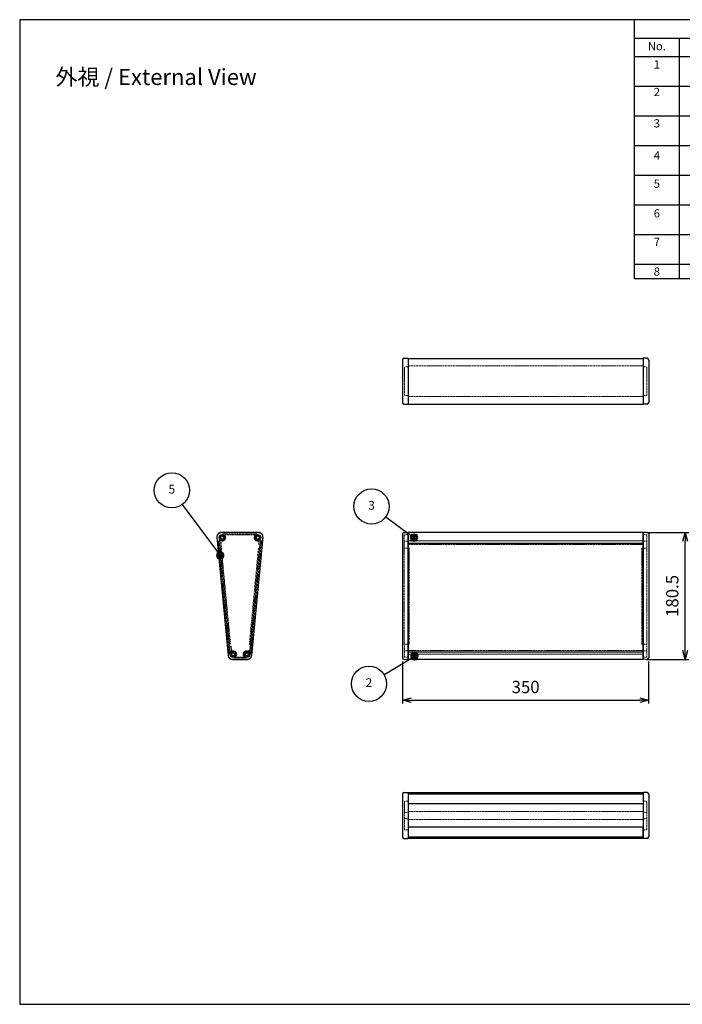
# Model space of a CAD drawing. Units: millimetres. Extents: x 1833 to 7495, y 884 to 2284.
# Drawn here: x 1833 to 2775, y 884 to 2284 of the extents above; entities that cross this region are included whole.
import ezdxf

# ---------------------------------------------------------------- set-up
doc = ezdxf.new("R2010")
doc.units = ezdxf.units.MM
doc.linetypes.add('AM_ISO02W050x2', pattern=[3.75, 3, -0.75])
doc.layers.add('AM_12', color=7, linetype='Continuous', lineweight=50, plot=False)
for name, color, linetype, lineweight in [('AM_5', 3, 'Continuous', 25), ('ネジ止メパネル0', 3, 'AM_ISO02W050x2', 13), ('側板', 7, 'Continuous', 25), ('側板0', 7, 'AM_ISO02W050x2', 13), ('ﾈｼﾞ止ﾒﾊﾟﾈﾙ', 3, 'Continuous', 25), ('ﾊﾒｺﾐﾊﾟﾈﾙ', 4, 'Continuous', 25), ('ﾊﾒｺﾐﾊﾟﾈﾙ0', 4, 'AM_ISO02W050x2', 13), ('ﾌﾛﾝﾄﾌﾚｰﾑ', 2, 'Continuous', 25), ('ﾌﾛﾝﾄﾌﾚｰﾑ0', 2, 'AM_ISO02W050x2', 13), ('ﾘﾔﾌﾚｰﾑ', 5, 'Continuous', 25), ('ﾘﾔﾌﾚｰﾑ0', 5, 'AM_ISO02W050x2', 13)]:
    doc.layers.add(name, color=color, linetype=linetype, lineweight=lineweight)
doc.styles.add('ACISOTS', font='isocp.shx', dxfattribs={"height": 1, "bigfont": 'extfont.shx'})
doc.styles.get("Standard").update_dxf_attribs({"font": 'ISOCP.SHX', "bigfont": 'EXTFONT.SHX'})
doc.dimstyles.new('AM_ISO$0', dxfattribs={"dimtxt": 3.5, "dimasz": 2.5, "dimexe": 1, "dimexo": 1, "dimgap": 1.5, "dimtad": 1, "dimdsep": 46, "dimtxsty": 'STANDARD', "dimblk": 'OPEN30', "dimcen": 0, "dimclrd": 3, "dimclre": 3, "dimclrt": 2, "dimadec": 0, "dimazin": 2, "dimtp": 0.1, "dimtm": 0.1, "dimtfac": 0.71, "dimtmove": 0, "dimatfit": 3, "dimldrblk": 'OPEN30', "dimfxl": 1, "dimlwd": -1, "dimlwe": -1, "dimarcsym": 0})

# ---------------------------------------------------------------- blocks, each defined once
blk = doc.blocks.new('TK-A3')
for p, q in [((359, 280), (359, 275)), ((359, 275), (403, 275))]:
    blk.add_line(p, q)
blk.add_lwpolyline([(0, 0), (403, 0), (403, 280), (0, 280)], close=True)
at = {"insert": (402.36, 276.11), "char_height": 2.5, "width": 43.0784, "attachment_point": 9}
blk.add_mtext('(文書番号：TY-34)2008.02.08', dxfattribs=at)
blk = doc.blocks.new('*S32')
at = {"layer": 'AM_12', "color": 4}
for p, q in [((2481.9, 1310.6), (2490.7, 1319.4)), ((2481.9, 1319.4), (2490.7, 1310.6))]:
    blk.add_line(p, q, dxfattribs=at)
blk.add_circle((2486.3, 1315), 4.38, dxfattribs=at)
blk = doc.blocks.new('*S33')
at = {"layer": 'AM_5'}
h = blk.add_hatch(color=3, dxfattribs=at)
edge = h.paths.add_edge_path(flags=0)
edge.add_arc((2486.3, 1315), 1.12, 0, 360)
at = {"layer": 'AM_5', "color": 3}
blk.add_line((2442.9, 1288.8), (2481, 1311.8), dxfattribs=at)
at = {"layer": 'AM_5', "color": 3, "linetype": 'Continuous'}
blk.add_line((2485.4, 1314.4), (2481, 1311.8), dxfattribs=at)
at = {"layer": 'AM_5'}
blk.add_circle((2421.5, 1275.9), 25, dxfattribs=at)
at = {"layer": 'AM_5', "color": 7, "insert": (2421.5, 1275.9), "char_height": 12.5, "attachment_point": 5}
blk.add_mtext('2', dxfattribs=at)
blk = doc.blocks.new('*S34')
at = {"layer": 'AM_12', "color": 4}
for p, q in [((2481.1, 1479.4), (2489.9, 1488.2)), ((2481.1, 1488.2), (2489.9, 1479.4))]:
    blk.add_line(p, q, dxfattribs=at)
blk.add_circle((2485.5, 1483.8), 4.38, dxfattribs=at)
blk = doc.blocks.new('*S35')
at = {"layer": 'AM_5'}
h = blk.add_hatch(color=3, dxfattribs=at)
edge = h.paths.add_edge_path(flags=0)
edge.add_arc((2485.5, 1483.8), 1.12, 0, 360)
at = {"layer": 'AM_5', "color": 3}
blk.add_line((2445.4, 1513.3), (2480.5, 1487.5), dxfattribs=at)
at = {"layer": 'AM_5', "color": 3, "linetype": 'Continuous'}
blk.add_line((2484.6, 1484.5), (2480.5, 1487.5), dxfattribs=at)
at = {"layer": 'AM_5'}
blk.add_circle((2425.2, 1528.1), 25, dxfattribs=at)
at = {"layer": 'AM_5', "color": 7, "insert": (2425.2, 1528.1), "char_height": 12.5, "attachment_point": 5}
blk.add_mtext('3', dxfattribs=at)
blk = doc.blocks.new('_Open30')
at = {"color": 0, "linetype": 'ByBlock', "lineweight": -2}
for p, q in [((-1, 0.27), (0, 0)), ((0, 0), (-1, -0.27)), ((0, 0), (-1, 0))]:
    blk.add_line(p, q, dxfattribs=at)
blk = doc.blocks.new('*D36')
at = {"layer": 'AM_5', "color": 3}
for p, q in [((2377.3, 1371.3), (2377.3, 1311.3)), ((2727.3, 1371.3), (2727.3, 1311.3)), ((2389.8, 1316.3), (2714.8, 1316.3))]:
    blk.add_line(p, q, dxfattribs=at)
at = {"layer": 'Defpoints', "color": 0}
for p in [(2377.3, 1376.3), (2727.3, 1376.3), (2727.3, 1316.3)]:
    blk.add_point(p, dxfattribs=at)
at = {"layer": 'AM_5', "color": 3, "xscale": 12.5, "yscale": 12.5, "zscale": 12.5, "rotation": 180}
blk.add_blockref('_Open30', (2377.3, 1316.3), dxfattribs=at)
at = {"layer": 'AM_5', "color": 3, "xscale": 12.5, "yscale": 12.5, "zscale": 12.5}
blk.add_blockref('_Open30', (2727.3, 1316.3), dxfattribs=at)
at = {"layer": 'AM_5', "color": 2, "insert": (2552.3, 1332.6), "char_height": 17.5, "attachment_point": 5}
blk.add_mtext('350', dxfattribs=at)
blk = doc.blocks.new('*D37')
at = {"layer": 'AM_5', "color": 3}
for p, q in [((2724.3, 1554.6), (2784.3, 1554.6)), ((2779.3, 1386.6), (2779.3, 1542.1)), ((2724.3, 1374.1), (2784.3, 1374.1))]:
    blk.add_line(p, q, dxfattribs=at)
at = {"layer": 'Defpoints', "color": 0}
for p in [(2719.3, 1554.6), (2779.3, 1554.6), (2719.3, 1374.1)]:
    blk.add_point(p, dxfattribs=at)
at = {"layer": 'AM_5', "color": 3, "xscale": 12.5, "yscale": 12.5, "zscale": 12.5}
for p, rotation in [((2779.3, 1554.6), 90), ((2779.3, 1374.1), 270)]:
    blk.add_blockref('_Open30', p, dxfattribs=dict(at, rotation=rotation))
at = {"layer": 'AM_5', "color": 2, "insert": (2763.1, 1464.4), "char_height": 17.5, "attachment_point": 5, "rotation": 90}
blk.add_mtext('180.5', dxfattribs=at)
blk = doc.blocks.new('*S59')
at = {"layer": 'AM_12', "color": 4}
for p, q in [((2751, 1418.7), (2759.8, 1427.5)), ((2751, 1427.5), (2759.8, 1418.7))]:
    blk.add_line(p, q, dxfattribs=at)
blk.add_circle((2755.4, 1423.1), 4.38, dxfattribs=at)

msp = doc.modelspace()

# ---------------------------------------------------------------- hatches: boundary and pattern name
at = {"layer": 'AM_5'}
h = msp.add_hatch(color=3, dxfattribs=at)
edge = h.paths.add_edge_path(flags=0)
edge.add_arc((2117.958, 1521.854), 1.116, 162.638445, 522.638445)

# ---------------------------------------------------------------- linework, layer by layer
at = {"color": 7}
for p, q in [((2707.342, 1915.21), (2707.342, 2283.717)), ((3847.717, 1915.21), (2707.342, 1915.21))]:
    msp.add_line(p, q, dxfattribs=at)
at = {"color": 1}
for p, q in [((2707.342, 2257.667), (3847.717, 2257.667)), ((2770.623, 2257.667), (2770.623, 1915.21)), ((2707.342, 2231.616), (3847.717, 2231.616)), ((2707.233, 2189.428), (3847.717, 2189.428)), ((2707.342, 2147.241), (3847.717, 2147.241)), ((2707.342, 2105.053), (3847.717, 2105.053)), ((2707.342, 2062.866), (3847.717, 2062.866)), ((2707.342, 2020.678), (3847.717, 2020.678)), ((2707.342, 1978.491), (3847.717, 1978.491)), ((2707.342, 1936.303), (3847.717, 1936.303))]:
    msp.add_line(p, q, dxfattribs=at)
at = {"layer": 'AM_5', "color": 3}
msp.add_line((2064.019, 1594.562), (2114.234, 1526.873), dxfattribs=at)
at = {"layer": 'AM_5', "color": 3, "linetype": 'Continuous'}
msp.add_line((2117.293, 1522.75), (2114.234, 1526.873), dxfattribs=at)
at = {"layer": 'AM_5'}
msp.add_circle((2049.125, 1614.641), 25, dxfattribs=at)
at = {"layer": 'ネジ止メパネル0'}
for p, q in [((2116.929, 1542.585), (2115.436, 1542.442)), ((2115.436, 1542.442), (2130.832, 1381.577)), ((2116.929, 1542.585), (2132.325, 1381.72)), ((2132.325, 1381.72), (2130.832, 1381.577))]:
    msp.add_line(p, q, dxfattribs=at)
at = {"layer": '側板'}
for p, q in [((2377.328, 1800.228), (2377.328, 1739.179)), ((2379.259, 1802.227), (2385.328, 1802.439)), ((2385.328, 1802.439), (2385.328, 1736.969)), ((2719.328, 1802.439), (2719.328, 1736.969)), ((2725.398, 1802.227), (2719.328, 1802.439)), ((2727.328, 1800.228), (2727.328, 1739.179)), ((2379.259, 1737.18), (2385.328, 1736.969)), ((2725.398, 1737.18), (2719.328, 1736.969)), ((2172.692, 1554.628), (2119.222, 1554.628)), ((2379.259, 1554.437), (2385.328, 1554.649)), ((2385.328, 1374.128), (2385.328, 1554.649)), ((2725.398, 1554.437), (2719.328, 1554.649)), ((2719.328, 1374.128), (2719.328, 1554.649)), ((2113.248, 1548.061), (2129.261, 1379.561)), ((2178.665, 1548.061), (2162.652, 1379.561)), ((2377.328, 1552.438), (2377.328, 1376.339)), ((2727.328, 1552.438), (2727.328, 1376.339)), ((2135.234, 1374.128), (2156.679, 1374.128)), ((2379.259, 1374.34), (2385.328, 1374.128)), ((2725.398, 1374.34), (2719.328, 1374.128)), ((2377.328, 1182.672), (2377.328, 1121.623)), ((2379.259, 1184.67), (2385.328, 1184.882)), ((2385.328, 1184.882), (2385.328, 1119.412)), ((2719.328, 1184.882), (2719.328, 1119.412)), ((2725.398, 1184.67), (2719.328, 1184.882)), ((2727.328, 1182.672), (2727.328, 1121.623)), ((2379.259, 1119.624), (2385.328, 1119.412)), ((2725.398, 1119.624), (2719.328, 1119.412))]:
    msp.add_line(p, q, dxfattribs=at)
for centre, radius in [((2120.596, 1547.378), 4.25), ((2120.596, 1547.378), 2.25), ((2171.318, 1547.378), 4.25), ((2171.318, 1547.378), 2.25), ((2136.371, 1381.378), 4.25), ((2136.371, 1381.378), 2.25), ((2155.542, 1381.378), 4.25), ((2155.542, 1381.378), 2.25)]:
    msp.add_circle(centre, radius, dxfattribs=at)
for centre, radius, start, end in [((2379.328, 1800.228), 2, 92, 180), ((2725.328, 1800.228), 2, 0, 88), ((2379.328, 1739.179), 2, 180, 268), ((2725.328, 1739.179), 2, 272, 0), ((2119.222, 1548.628), 6, 90, 185.428577), ((2172.692, 1548.628), 6, 354.571423, 90), ((2379.328, 1552.438), 2, 92, 180), ((2725.328, 1552.438), 2, 0, 88), ((2135.234, 1380.128), 6, 185.428577, 270), ((2156.679, 1380.128), 6, 270, 354.571423), ((2379.328, 1376.339), 2, 180, 268), ((2725.328, 1376.339), 2, 272, 0), ((2379.328, 1182.672), 2, 92, 180), ((2725.328, 1182.672), 2, 0, 88), ((2379.328, 1121.623), 2, 180, 268), ((2725.328, 1121.623), 2, 272, 0)]:
    msp.add_arc(centre, radius, start, end, dxfattribs=at)
at = {"layer": '側板0'}
for p, q in [((2385.328, 1790.065), (2379.828, 1789.873)), ((2379.828, 1789.873), (2379.828, 1749.535)), ((2719.328, 1790.065), (2724.828, 1789.873)), ((2724.828, 1789.873), (2724.828, 1749.535)), ((2385.328, 1749.343), (2379.828, 1749.535)), ((2719.328, 1749.343), (2724.828, 1749.535)), ((2116.95, 1543.466), (2132.053, 1384.534)), ((2167.768, 1551.378), (2124.146, 1551.378)), ((2174.964, 1543.466), (2159.86, 1384.534)), ((2385.328, 1551.596), (2379.507, 1551.393)), ((2379.507, 1551.393), (2379.828, 1377.404)), ((2385.328, 1542.378), (2379.828, 1542.186)), ((2719.328, 1551.596), (2724.828, 1551.404)), ((2719.328, 1542.378), (2724.839, 1542.186)), ((2724.828, 1551.404), (2724.828, 1377.404)), ((2119.562, 1531.835), (2132.408, 1396.658)), ((2172.352, 1531.835), (2159.506, 1396.658)), ((2385.328, 1532.463), (2379.828, 1532.511)), ((2386.828, 1532.45), (2385.328, 1532.463)), ((2386.828, 1532.45), (2386.828, 1395.902)), ((2717.828, 1532.45), (2719.328, 1532.463)), ((2717.828, 1532.45), (2717.828, 1395.898)), ((2719.328, 1532.463), (2724.828, 1532.511)), ((2385.328, 1395.889), (2379.828, 1395.841)), ((2385.328, 1386.186), (2379.828, 1386.378)), ((2386.828, 1395.902), (2385.328, 1395.889)), ((2717.828, 1395.898), (2719.328, 1395.885)), ((2719.328, 1395.885), (2724.828, 1395.837)), ((2719.328, 1386.186), (2724.828, 1386.378)), ((2151.993, 1377.378), (2139.921, 1377.378)), ((2385.328, 1377.212), (2379.828, 1377.404)), ((2719.328, 1377.212), (2724.828, 1377.404)), ((2385.328, 1172.508), (2379.828, 1172.316)), ((2379.828, 1172.316), (2379.828, 1131.978)), ((2719.328, 1172.508), (2724.828, 1172.316)), ((2724.828, 1172.316), (2724.828, 1131.978)), ((2385.328, 1156.733), (2379.828, 1156.541)), ((2719.328, 1156.733), (2724.828, 1156.541)), ((2385.328, 1147.561), (2379.828, 1147.753)), ((2719.328, 1147.561), (2724.828, 1147.753)), ((2385.328, 1131.786), (2379.828, 1131.978)), ((2719.328, 1131.786), (2724.828, 1131.978))]:
    msp.add_line(p, q, dxfattribs=at)
for centre in [(2120.596, 1547.378), (2171.318, 1547.378), (2136.371, 1381.378), (2155.542, 1381.378)]:
    msp.add_circle(centre, 2.3, dxfattribs=at)
for centre, radius, start, end in [((2117.149, 1543.485), 0.2, 48.477657, 185.428577), ((2120.596, 1547.378), 5, 228.477657, 46.95092), ((2124.146, 1551.178), 0.2, 90, 226.95092), ((2171.318, 1547.378), 5, 133.04908, 311.522343), ((2167.768, 1551.178), 0.2, 313.04908, 90), ((2174.765, 1543.485), 0.2, 354.571423, 131.522343), ((2118.815, 1531.764), 0.75, 5.428577, 185.428577), ((2173.098, 1531.764), 0.75, 354.571423, 174.571423), ((2131.661, 1396.587), 0.75, 185.428577, 5.428577), ((2136.371, 1381.378), 5, 313.04908, 142.379497), ((2155.542, 1381.378), 5, 37.620503, 226.95092), ((2160.252, 1396.587), 0.75, 174.571423, 354.571423), ((2132.252, 1384.553), 0.2, 185.428577, 322.379497), ((2139.921, 1377.578), 0.2, 133.04908, 270), ((2151.993, 1377.578), 0.2, 270, 46.95092), ((2159.661, 1384.553), 0.2, 217.620503, 354.571423)]:
    msp.add_arc(centre, radius, start, end, dxfattribs=at)
at = {"layer": 'ﾈｼﾞ止ﾒﾊﾟﾈﾙ'}
for p, q in [((2385.428, 1135.579), (2385.428, 1121.626)), ((2719.228, 1135.579), (2719.228, 1121.626)), ((2385.428, 1121.626), (2719.228, 1121.626))]:
    msp.add_line(p, q, dxfattribs=at)
at = {"layer": 'ﾊﾒｺﾐﾊﾟﾈﾙ'}
for p, q in [((2385.328, 1542.905), (2385.328, 1381.205)), ((2719.328, 1542.905), (2719.328, 1381.205)), ((2385.328, 1182.511), (2385.328, 1168.977)), ((2719.328, 1182.511), (2719.328, 1168.977))]:
    msp.add_line(p, q, dxfattribs=at)
at = {"layer": 'ﾊﾒｺﾐﾊﾟﾈﾙ0'}
for p, q in [((2159.658, 1381.663), (2174.993, 1542.634)), ((2161.152, 1381.521), (2176.486, 1542.492)), ((2176.486, 1542.492), (2174.993, 1542.634)), ((2719.328, 1542.634), (2385.328, 1542.634)), ((2161.152, 1381.521), (2159.658, 1381.663)), ((2385.328, 1381.521), (2719.328, 1381.521))]:
    msp.add_line(p, q, dxfattribs=at)
at = {"layer": 'ﾌﾛﾝﾄﾌﾚｰﾑ'}
for p, q in [((2385.328, 1386.752), (2385.328, 1374.378)), ((2719.328, 1386.752), (2719.328, 1374.378)), ((2719.328, 1384.441), (2385.328, 1384.441)), ((2385.328, 1374.378), (2719.328, 1374.378)), ((2719.328, 1168.977), (2385.328, 1168.977)), ((2385.328, 1168.977), (2385.328, 1135.579)), ((2719.328, 1168.977), (2719.328, 1135.579)), ((2719.328, 1135.579), (2385.328, 1135.579))]:
    msp.add_line(p, q, dxfattribs=at)
at = {"layer": 'ﾌﾛﾝﾄﾌﾚｰﾑ0'}
for p, q in [((2132.335, 1381.613), (2131.394, 1392.372)), ((2133.17, 1392.728), (2131.576, 1392.589)), ((2134.077, 1384.652), (2133.386, 1392.546)), ((2157.837, 1384.652), (2158.004, 1386.569)), ((2159.815, 1386.612), (2158.221, 1386.751)), ((2159.578, 1381.613), (2159.997, 1386.395)), ((2719.328, 1386.752), (2385.328, 1386.752)), ((2129.478, 1379.856), (2129.39, 1380.854)), ((2129.845, 1381.395), (2132.335, 1381.613)), ((2136.523, 1384.378), (2134.376, 1384.378)), ((2136.523, 1384.378), (2134.376, 1384.378)), ((2156.459, 1374.378), (2135.455, 1374.378)), ((2137.005, 1383.744), (2137.006, 1383.749)), ((2153.324, 1376.178), (2138.59, 1376.178)), ((2155.025, 1383.878), (2155.025, 1383.878)), ((2157.538, 1384.378), (2155.525, 1384.378)), ((2159.578, 1381.613), (2161.222, 1381.469)), ((2161.222, 1381.469), (2161.466, 1384.259)), ((2161.683, 1384.441), (2162.33, 1384.384)), ((2162.436, 1379.856), (2162.785, 1383.842)), ((2719.328, 1381.469), (2385.328, 1381.469)), ((2385.328, 1157.988), (2719.328, 1157.988)), ((2385.328, 1146.306), (2719.328, 1146.306))]:
    msp.add_line(p, q, dxfattribs=at)
for centre, radius, start, end in [((2131.593, 1392.39), 0.2, 95, 185), ((2133.187, 1392.529), 0.2, 5, 95), ((2158.203, 1386.552), 0.2, 85, 175), ((2159.797, 1386.412), 0.2, 355, 85), ((2129.888, 1380.897), 0.5, 95, 185), ((2135.455, 1380.378), 6, 185, 270), ((2134.376, 1384.678), 0.3, 185, 270), ((2136.371, 1381.378), 2, 86.536959, 356.919987), ((2136.522, 1383.874), 0.5, 266.536959, 345), ((2136.523, 1383.878), 0.5, 345, 90), ((2138.59, 1377.178), 1, 117.845476, 270), ((2136.371, 1381.378), 3.75, 297.845476, 356.59152), ((2139.267, 1381.223), 0.9, 106.676023, 176.919987), ((2139.216, 1381.209), 0.9, 356.59152, 103.323977), ((2152.698, 1381.209), 0.9, 76.676023, 183.40848), ((2155.542, 1381.378), 3.75, 183.40848, 242.154524), ((2152.647, 1381.223), 0.9, 3.080013, 73.323977), ((2153.324, 1377.178), 1, 270, 62.154524), ((2155.542, 1381.378), 2, 183.080013, 90.404239), ((2155.525, 1383.878), 0.5, 90, 180), ((2155.525, 1383.878), 0.5, 180, 270.404239), ((2156.459, 1380.378), 6, 270, 355), ((2157.538, 1384.678), 0.3, 270, 355), ((2161.665, 1384.241), 0.2, 85, 175), ((2162.287, 1383.886), 0.5, 355, 85)]:
    msp.add_arc(centre, radius, start, end, dxfattribs=at)
at = {"layer": 'ﾘﾔﾌﾚｰﾑ'}
for p, q in [((2385.328, 1802.156), (2719.328, 1802.156)), ((2385.328, 1802.156), (2385.328, 1737.252)), ((2719.328, 1802.156), (2719.328, 1737.252)), ((2385.328, 1737.252), (2719.328, 1737.252)), ((2719.328, 1554.378), (2385.328, 1554.378)), ((2385.328, 1554.378), (2385.328, 1537.721)), ((2719.328, 1554.378), (2719.328, 1537.721)), ((2385.328, 1539.477), (2719.328, 1539.477)), ((2719.328, 1184.599), (2385.328, 1184.599)), ((2385.328, 1184.599), (2385.328, 1182.511)), ((2719.328, 1182.511), (2385.328, 1182.511)), ((2719.328, 1184.599), (2719.328, 1182.511)), ((2385.328, 1135.579), (2385.328, 1119.695)), ((2719.328, 1135.579), (2719.328, 1119.695)), ((2719.328, 1119.695), (2385.328, 1119.695))]:
    msp.add_line(p, q, dxfattribs=at)
at = {"layer": 'ﾘﾔﾌﾚｰﾑ0'}
for p, q in [((2385.328, 1791.668), (2719.328, 1791.668)), ((2385.328, 1747.74), (2719.328, 1747.74)), ((2119.505, 1554.378), (2172.409, 1554.378)), ((2113.959, 1542.922), (2113.527, 1547.856)), ((2114.501, 1542.468), (2116.991, 1542.686)), ((2116.991, 1542.686), (2117.758, 1533.919)), ((2119.751, 1534.093), (2118.879, 1544.052)), ((2120.748, 1544.378), (2119.178, 1544.378)), ((2121.23, 1545.012), (2121.231, 1545.008)), ((2121.248, 1551.456), (2121.248, 1551.578)), ((2122.248, 1552.578), (2169.665, 1552.578)), ((2170.665, 1551.456), (2170.665, 1551.578)), ((2170.684, 1545.012), (2170.682, 1545.008)), ((2171.165, 1544.378), (2172.735, 1544.378)), ((2173.034, 1544.052), (2172.512, 1538.078)), ((2174.922, 1542.686), (2174.504, 1537.904)), ((2174.922, 1542.686), (2176.566, 1542.542)), ((2176.322, 1539.752), (2176.566, 1542.542)), ((2177.693, 1539.934), (2178.386, 1547.856)), ((2385.328, 1542.686), (2719.328, 1542.686)), ((2117.975, 1533.737), (2119.569, 1533.877)), ((2172.693, 1537.861), (2174.287, 1537.722)), ((2176.504, 1539.536), (2177.151, 1539.479)), ((2385.328, 1537.721), (2719.328, 1537.721))]:
    msp.add_line(p, q, dxfattribs=at)
for centre, radius, start, end in [((2119.505, 1548.378), 6, 90, 185), ((2172.409, 1548.378), 6, 355, 90), ((2114.457, 1542.966), 0.5, 185, 275), ((2120.596, 1547.378), 2, 1.60155, 273.463041), ((2119.178, 1544.078), 0.3, 90, 185), ((2120.747, 1544.883), 0.5, 15, 93.463041), ((2120.748, 1544.878), 0.5, 270, 15), ((2122.248, 1551.578), 1, 90, 180), ((2122.248, 1551.456), 1, 180, 247.944291), ((2120.596, 1547.378), 3.4, 2.920213, 67.944291), ((2123.395, 1547.457), 0.8, 181.60155, 247.479185), ((2123.193, 1547.511), 0.8, 262.520815, 2.920213), ((2168.721, 1547.511), 0.8, 177.079787, 277.479185), ((2171.318, 1547.378), 3.4, 112.055709, 177.079787), ((2168.519, 1547.457), 0.8, 292.520815, 358.39845), ((2171.318, 1547.378), 2, 266.536959, 178.39845), ((2169.665, 1551.578), 1, 0, 90), ((2169.665, 1551.456), 1, 292.055709, 0), ((2171.165, 1544.878), 0.5, 165, 270), ((2171.167, 1544.883), 0.5, 86.536959, 165), ((2172.735, 1544.078), 0.3, 355, 90), ((2117.957, 1533.936), 0.2, 185, 275), ((2119.551, 1534.076), 0.2, 275, 5), ((2172.711, 1538.061), 0.2, 175, 265), ((2174.305, 1537.921), 0.2, 265, 355), ((2176.521, 1539.735), 0.2, 175, 265), ((2177.195, 1539.977), 0.5, 265, 355)]:
    msp.add_arc(centre, radius, start, end, dxfattribs=at)

# ---------------------------------------------------------------- block references
at = {"lineweight": 0, "xscale": 5, "yscale": 5, "zscale": 5}
msp.add_blockref('TK-A3', (1832.717, 883.717), dxfattribs=at)
at = {"layer": 'AM_12'}
for name, p in [('*S34', (-92.06, 63.506)), ('*S59', (-637.44, 98.746)), ('*S32', (-92.06, 63.506))]:
    msp.add_blockref(name, p, dxfattribs=at)
at = {"layer": 'AM_5'}
for name in ['*S35', '*S33']:
    msp.add_blockref(name, (-92.06, 63.506), dxfattribs=at)

# ---------------------------------------------------------------- texts
at = {"color": 2, "width": 55.6875, "attachment_point": 2, "style": 'ACISOTS'}
for s, insert, char_height in [('No.', (2738.983, 2251.971), 11.7188), ('1', (2738.983, 2225.921), 11.719), ('2', (2738.983, 2186.71), 11.719), ('3', (2738.983, 2142.225), 11.719), ('4', (2738.983, 2096.616), 11.719), ('5', (2738.983, 2056.409), 11.719), ('6', (2738.983, 2014.315), 11.719), ('7', (2738.983, 1973.663), 11.719), ('8', (2738.983, 1931.475), 11.719)]:
    msp.add_mtext(s, dxfattribs=dict(at, insert=insert, char_height=char_height))
at = {"layer": 'AM_5', "color": 2, "insert": (2026.636, 2202.308), "char_height": 22.96875, "attachment_point": 5}
msp.add_mtext('{\\fMS Gothic|b0|i0|c128|p49;\\C0;外視 / External View}', dxfattribs=at)
at = {"layer": 'AM_5', "color": 7, "insert": (2049.125, 1614.641), "char_height": 12.5, "attachment_point": 5, "rotation": 359.749203}
msp.add_mtext('5', dxfattribs=at)

# ---------------------------------------------------------------- dimensions: what is measured, and where the dimension line sits
at = {"layer": 'AM_5'}
dim = msp.add_linear_dim(base=(2779.328, 1554.628), p1=(2719.328, 1374.128), p2=(2719.328, 1554.628), angle=90, dimstyle='AM_ISO$0', override={"dimscale": 5}, dxfattribs=at)
dim.commit()
dim.dimension.update_dxf_attribs({"geometry": '*D37', "text_midpoint": (2763.078, 1464.378)})
dim = msp.add_linear_dim(base=(2727.328, 1316.339), p1=(2377.328, 1376.339), p2=(2727.328, 1376.339), dimstyle='AM_ISO$0', override={"dimscale": 5, "dimpost": ''}, dxfattribs=at)
dim.commit()
dim.dimension.update_dxf_attribs({"geometry": '*D36', "text_midpoint": (2552.328, 1332.589)})

doc.saveas('drawing.dxf')
